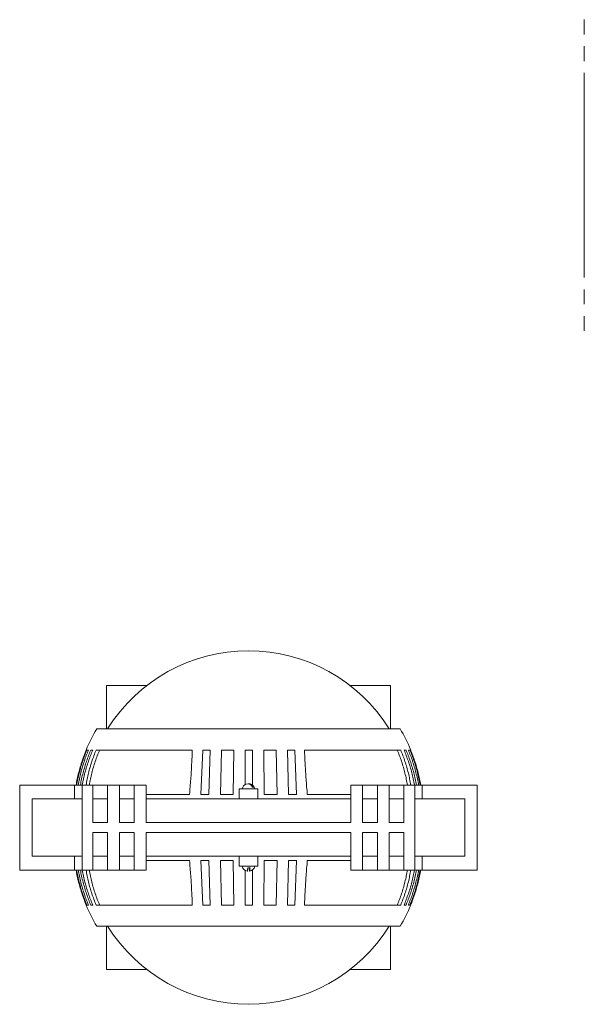
# Model space of a CAD drawing. Units: inches. Extents: x 0 to 20, y 0 to 17.9.
# Drawn here: x 0 to 9.5, y 0 to 16.6 of the extents above; entities that cross this region are included whole.
import ezdxf

# ---------------------------------------------------------------- set-up
doc = ezdxf.new("R2010")
doc.units = ezdxf.units.IN
doc.header["$MEASUREMENT"] = 0
doc.layers.add('Acc2med', color=53, linetype='Continuous', lineweight=15)
doc.layers.add('Acc3light', color=84, linetype='Continuous', lineweight=9)
doc.layers.add('Construction', color=2, linetype='Continuous', lineweight=20, plot=False)

msp = doc.modelspace()

# ---------------------------------------------------------------- linework, layer by layer
at = {"layer": 'Acc2med'}
for p, q in [((9.545, 16.637), (9.545, 16.387)), ((9.545, 16.187), (9.545, 15.937)), ((9.545, 15.737), (9.545, 12.278)), ((9.545, 12.078), (9.545, 11.828)), ((9.545, 11.628), (9.545, 11.378)), ((1.467, 5.385), (2.148, 5.385)), ((1.467, 4.655), (1.467, 5.385)), ((5.585, 5.385), (6.267, 5.385)), ((6.267, 5.385), (6.267, 4.655)), ((1.302, 4.655), (6.432, 4.655)), ((1.124, 4.295), (1.123, 4.295)), ((2.918, 4.295), (1.292, 4.295)), ((3.095, 4.295), (3.063, 3.545)), ((3.22, 4.295), (3.095, 4.295)), ((3.22, 4.295), (3.2, 3.545)), ((3.41, 4.295), (3.393, 3.545)), ((3.62, 4.295), (3.41, 4.295)), ((3.62, 4.295), (3.61, 3.545)), ((3.81, 3.709), (3.81, 4.295)), ((3.935, 4.295), (3.81, 4.295)), ((3.935, 4.295), (3.935, 3.701)), ((4.335, 4.295), (4.125, 4.295)), ((4.125, 4.295), (4.134, 3.545)), ((4.335, 4.295), (4.351, 3.545)), ((4.65, 4.295), (4.525, 4.295)), ((4.525, 4.295), (4.544, 3.545)), ((4.65, 4.295), (4.681, 3.545)), ((6.441, 4.295), (4.815, 4.295)), ((6.61, 4.295), (6.609, 4.295)), ((0, 3.703), (0, 2.267)), ((0.929, 3.703), (0, 3.703)), ((0.929, 3.703), (1.054, 3.703)), ((0.929, 3.47), (0.929, 3.703)), ((1.054, 3.703), (1.237, 3.703)), ((1.054, 2.267), (1.054, 3.703)), ((1.237, 3.703), (1.237, 3.068)), ((1.237, 3.703), (1.487, 3.703)), ((1.487, 3.703), (1.687, 3.703)), ((1.487, 3.068), (1.487, 3.703)), ((1.687, 3.703), (1.687, 3.068)), ((1.687, 3.703), (1.937, 3.703)), ((1.937, 3.703), (2.137, 3.703)), ((1.937, 3.068), (1.937, 3.703)), ((2.137, 3.703), (2.137, 3.068)), ((3.935, 3.667), (3.956, 3.667)), ((5.596, 3.703), (5.796, 3.703)), ((5.596, 3.068), (5.596, 3.703)), ((5.796, 3.703), (5.796, 3.068)), ((5.796, 3.703), (6.046, 3.703)), ((6.046, 3.703), (6.246, 3.703)), ((6.046, 3.068), (6.046, 3.703)), ((6.246, 3.703), (6.246, 3.068)), ((6.246, 3.703), (6.496, 3.703)), ((6.496, 3.703), (6.679, 3.703)), ((6.496, 3.068), (6.496, 3.703)), ((6.679, 3.703), (6.679, 2.267)), ((6.679, 3.703), (6.804, 3.703)), ((6.804, 3.47), (6.804, 3.703)), ((6.804, 3.703), (7.733, 3.703)), ((7.733, 2.267), (7.733, 3.703)), ((2.137, 3.545), (2.871, 3.545)), ((3.063, 3.545), (3.2, 3.545)), ((3.61, 3.545), (3.393, 3.545)), ((3.71, 3.639), (4.023, 3.639)), ((3.71, 3.639), (3.71, 3.47)), ((4.023, 3.47), (4.023, 3.639)), ((4.134, 3.545), (4.351, 3.545)), ((4.681, 3.545), (4.544, 3.545)), ((4.862, 3.545), (5.596, 3.545)), ((0.21, 3.47), (0.21, 2.5)), ((0.21, 3.47), (1.054, 3.47)), ((1.237, 3.47), (1.487, 3.47)), ((1.687, 3.47), (1.937, 3.47)), ((2.137, 3.47), (5.596, 3.47)), ((3.71, 3.47), (4.023, 3.47)), ((5.796, 3.47), (6.046, 3.47)), ((6.246, 3.47), (6.496, 3.47)), ((6.679, 3.47), (7.523, 3.47)), ((7.523, 3.47), (7.523, 2.5)), ((1.237, 3.068), (1.487, 3.068)), ((1.687, 3.068), (1.937, 3.068)), ((2.137, 3.068), (5.596, 3.068)), ((5.796, 3.068), (6.046, 3.068)), ((6.246, 3.068), (6.496, 3.068)), ((1.487, 2.902), (1.237, 2.902)), ((1.237, 2.902), (1.237, 2.267)), ((1.487, 2.267), (1.487, 2.902)), ((1.937, 2.902), (1.687, 2.902)), ((1.687, 2.902), (1.687, 2.267)), ((1.937, 2.267), (1.937, 2.902)), ((5.596, 2.902), (2.137, 2.902)), ((2.137, 2.902), (2.137, 2.267)), ((5.596, 2.267), (5.596, 2.902)), ((6.046, 2.902), (5.796, 2.902)), ((5.796, 2.902), (5.796, 2.267)), ((6.046, 2.267), (6.046, 2.902)), ((6.496, 2.902), (6.246, 2.902)), ((6.246, 2.902), (6.246, 2.267)), ((6.496, 2.267), (6.496, 2.902)), ((1.054, 2.5), (0.21, 2.5)), ((0.929, 2.5), (0.929, 2.267)), ((1.487, 2.5), (1.237, 2.5)), ((1.937, 2.5), (1.687, 2.5)), ((5.596, 2.5), (2.137, 2.5)), ((3.71, 2.5), (3.71, 2.331)), ((4.023, 2.5), (3.71, 2.5)), ((4.023, 2.331), (4.023, 2.5)), ((6.046, 2.5), (5.796, 2.5)), ((6.496, 2.5), (6.246, 2.5)), ((7.523, 2.5), (6.679, 2.5)), ((6.804, 2.5), (6.804, 2.267)), ((2.871, 2.426), (2.137, 2.426)), ((3.095, 1.676), (3.063, 2.426)), ((3.063, 2.426), (3.2, 2.426)), ((3.22, 1.676), (3.2, 2.426)), ((3.41, 1.676), (3.393, 2.426)), ((3.61, 2.426), (3.393, 2.426)), ((3.62, 1.676), (3.61, 2.426)), ((4.023, 2.331), (3.71, 2.331)), ((4.125, 1.676), (4.134, 2.426)), ((4.134, 2.426), (4.351, 2.426)), ((4.335, 1.676), (4.351, 2.426)), ((4.525, 1.676), (4.544, 2.426)), ((4.681, 2.426), (4.544, 2.426)), ((4.65, 1.676), (4.681, 2.426)), ((5.596, 2.426), (4.862, 2.426)), ((0, 2.267), (0.929, 2.267)), ((0.929, 2.267), (1.054, 2.267)), ((1.237, 2.267), (1.054, 2.267)), ((1.237, 2.267), (1.487, 2.267)), ((1.687, 2.267), (1.487, 2.267)), ((1.687, 2.267), (1.937, 2.267)), ((2.137, 2.267), (1.937, 2.267)), ((3.81, 2.262), (3.81, 1.676)), ((3.894, 2.303), (3.855, 2.303)), ((3.935, 1.676), (3.935, 2.27)), ((5.796, 2.267), (5.596, 2.267)), ((5.796, 2.267), (6.046, 2.267)), ((6.246, 2.267), (6.046, 2.267)), ((6.246, 2.267), (6.496, 2.267)), ((6.679, 2.267), (6.496, 2.267)), ((6.679, 2.267), (6.804, 2.267)), ((6.804, 2.267), (7.733, 2.267)), ((1.123, 1.676), (1.124, 1.676)), ((1.292, 1.676), (2.918, 1.676)), ((3.22, 1.676), (3.095, 1.676)), ((3.62, 1.676), (3.41, 1.676)), ((3.935, 1.676), (3.81, 1.676)), ((4.335, 1.676), (4.125, 1.676)), ((4.65, 1.676), (4.525, 1.676)), ((4.815, 1.676), (6.441, 1.676)), ((6.609, 1.676), (6.61, 1.676)), ((6.432, 1.316), (1.302, 1.316)), ((1.467, 0.585), (1.467, 1.316)), ((6.267, 1.316), (6.267, 0.585)), ((2.148, 0.585), (1.467, 0.585)), ((6.267, 0.585), (5.585, 0.585))]:
    msp.add_line(p, q, dxfattribs=at)
at = {"layer": 'Acc2med', "flags": 128}
for points in [[(1.124, 4.295), (1.115, 4.272), (1.106, 4.249), (1.097, 4.226), (1.088, 4.203), (1.079, 4.18), (1.071, 4.156), (1.063, 4.132), (1.055, 4.108), (1.047, 4.084), (1.039, 4.059), (1.031, 4.034), (1.024, 4.01), (1.017, 3.985), (1.01, 3.96), (1.003, 3.934), (0.997, 3.909), (0.99, 3.884), (0.984, 3.858), (0.978, 3.832), (0.973, 3.807), (0.968, 3.781), (0.962, 3.755), (0.958, 3.729), (0.953, 3.703)], [(1.123, 3.703), (1.127, 3.729), (1.131, 3.754), (1.136, 3.779), (1.141, 3.804), (1.146, 3.829), (1.151, 3.855), (1.157, 3.88), (1.163, 3.905), (1.169, 3.929), (1.176, 3.954), (1.182, 3.979), (1.189, 4.004), (1.196, 4.029), (1.204, 4.053), (1.212, 4.078), (1.22, 4.102), (1.228, 4.126), (1.236, 4.151), (1.245, 4.175), (1.254, 4.199), (1.263, 4.223), (1.272, 4.247), (1.282, 4.271), (1.292, 4.295)], [(2.918, 4.295), (2.917, 4.265), (2.916, 4.235), (2.915, 4.204), (2.913, 4.174), (2.912, 4.144), (2.91, 4.113), (2.909, 4.082), (2.907, 4.051), (2.905, 4.02), (2.904, 3.989), (2.902, 3.958), (2.9, 3.927), (2.898, 3.895), (2.896, 3.864), (2.894, 3.832), (2.892, 3.8), (2.889, 3.769), (2.887, 3.737), (2.884, 3.705), (2.882, 3.673), (2.879, 3.641), (2.876, 3.609), (2.874, 3.577), (2.871, 3.545)], [(4.862, 3.545), (4.859, 3.577), (4.857, 3.609), (4.854, 3.641), (4.851, 3.673), (4.849, 3.705), (4.846, 3.737), (4.844, 3.769), (4.841, 3.8), (4.839, 3.832), (4.837, 3.864), (4.835, 3.895), (4.833, 3.926), (4.831, 3.958), (4.829, 3.989), (4.828, 4.02), (4.826, 4.051), (4.824, 4.082), (4.823, 4.113), (4.821, 4.143), (4.82, 4.174), (4.818, 4.204), (4.817, 4.235), (4.816, 4.265), (4.815, 4.295)], [(6.441, 4.295), (6.451, 4.271), (6.461, 4.247), (6.47, 4.223), (6.479, 4.199), (6.488, 4.175), (6.497, 4.151), (6.505, 4.126), (6.513, 4.102), (6.521, 4.078), (6.529, 4.053), (6.537, 4.029), (6.544, 4.004), (6.551, 3.979), (6.557, 3.954), (6.564, 3.93), (6.57, 3.905), (6.576, 3.88), (6.582, 3.855), (6.587, 3.829), (6.592, 3.804), (6.597, 3.779), (6.602, 3.754), (6.606, 3.729), (6.61, 3.703)], [(6.78, 3.703), (6.775, 3.729), (6.771, 3.755), (6.765, 3.781), (6.76, 3.807), (6.755, 3.832), (6.749, 3.858), (6.743, 3.884), (6.736, 3.909), (6.73, 3.934), (6.723, 3.96), (6.716, 3.985), (6.709, 4.01), (6.702, 4.034), (6.694, 4.059), (6.686, 4.084), (6.678, 4.108), (6.67, 4.132), (6.662, 4.156), (6.654, 4.18), (6.645, 4.203), (6.636, 4.226), (6.627, 4.249), (6.618, 4.272), (6.609, 4.295)], [(2.871, 2.426), (2.874, 2.394), (2.876, 2.362), (2.879, 2.33), (2.882, 2.298), (2.884, 2.266), (2.887, 2.234), (2.889, 2.202), (2.892, 2.17), (2.894, 2.139), (2.896, 2.107), (2.898, 2.076), (2.9, 2.044), (2.902, 2.013), (2.904, 1.982), (2.905, 1.95), (2.907, 1.919), (2.909, 1.889), (2.91, 1.858), (2.912, 1.827), (2.913, 1.797), (2.915, 1.766), (2.916, 1.736), (2.917, 1.706), (2.918, 1.676)], [(4.815, 1.676), (4.816, 1.706), (4.817, 1.736), (4.818, 1.766), (4.82, 1.797), (4.821, 1.827), (4.823, 1.858), (4.824, 1.888), (4.826, 1.919), (4.828, 1.95), (4.829, 1.981), (4.831, 2.013), (4.833, 2.044), (4.835, 2.075), (4.837, 2.107), (4.839, 2.139), (4.841, 2.17), (4.844, 2.202), (4.846, 2.234), (4.849, 2.266), (4.851, 2.298), (4.854, 2.33), (4.857, 2.362), (4.859, 2.394), (4.862, 2.426)], [(0.953, 2.267), (0.958, 2.241), (0.962, 2.216), (0.968, 2.19), (0.973, 2.164), (0.978, 2.138), (0.984, 2.113), (0.99, 2.087), (0.997, 2.062), (1.003, 2.036), (1.01, 2.011), (1.017, 1.986), (1.024, 1.961), (1.031, 1.936), (1.039, 1.912), (1.047, 1.887), (1.055, 1.863), (1.063, 1.839), (1.071, 1.815), (1.079, 1.791), (1.088, 1.768), (1.097, 1.744), (1.106, 1.721), (1.115, 1.699), (1.124, 1.676)], [(1.292, 1.676), (1.282, 1.7), (1.272, 1.724), (1.263, 1.748), (1.254, 1.772), (1.245, 1.796), (1.236, 1.82), (1.228, 1.844), (1.22, 1.868), (1.212, 1.893), (1.204, 1.917), (1.196, 1.942), (1.189, 1.967), (1.182, 1.991), (1.176, 2.016), (1.169, 2.041), (1.163, 2.066), (1.157, 2.091), (1.151, 2.116), (1.146, 2.141), (1.141, 2.166), (1.136, 2.191), (1.131, 2.217), (1.127, 2.242), (1.123, 2.267)], [(6.61, 2.267), (6.606, 2.242), (6.602, 2.217), (6.597, 2.192), (6.592, 2.166), (6.587, 2.141), (6.582, 2.116), (6.576, 2.091), (6.57, 2.066), (6.564, 2.041), (6.557, 2.016), (6.551, 1.991), (6.544, 1.967), (6.537, 1.942), (6.529, 1.917), (6.521, 1.893), (6.513, 1.868), (6.505, 1.844), (6.497, 1.82), (6.488, 1.796), (6.479, 1.772), (6.47, 1.748), (6.461, 1.724), (6.451, 1.7), (6.441, 1.676)], [(6.609, 1.676), (6.618, 1.699), (6.627, 1.721), (6.636, 1.744), (6.645, 1.768), (6.654, 1.791), (6.662, 1.815), (6.67, 1.839), (6.678, 1.863), (6.686, 1.887), (6.694, 1.912), (6.702, 1.936), (6.709, 1.961), (6.716, 1.986), (6.723, 2.011), (6.73, 2.036), (6.736, 2.062), (6.743, 2.087), (6.749, 2.113), (6.755, 2.138), (6.76, 2.164), (6.765, 2.19), (6.771, 2.216), (6.775, 2.241), (6.78, 2.267)]]:
    msp.add_lwpolyline(points, dxfattribs=at)
at = {"layer": 'Acc2med'}
for centre, radius, start, end in [((3.867, 3.165), 2.808, 32.0443, 147.9557), ((3.754, 3.214), 2.844, 149.5757, 157.677), ((3.979, 3.214), 2.844, 22.323, 30.4243), ((3.867, 3.618), 0.108, 109.947, 168.3715), ((3.867, 3.618), 0.108, 11.6285, 70.053), ((3.867, 2.353), 0.108, 191.6285, 259.5294), ((3.867, 2.353), 0.108, 280.4706, 348.3715), ((3.754, 2.756), 2.844, 202.323, 210.4243), ((3.979, 2.756), 2.844, 329.5757, 337.677), ((3.867, 2.806), 2.808, 212.0443, 327.9557)]:
    msp.add_arc(centre, radius, start, end, dxfattribs=at)
for centre, major_axis, ratio, start_param, end_param in [((3.856, 3.618), (0, 0.106), 0.847574, 5.200859, 6.581603), ((3.877, 3.618), (0, 0.106), 0.847574, 5.200859, 6.398698), ((3.847, 2.353), (0, -0.106), 0.087146, 6.267081, 7.365512), ((3.886, 2.353), (0, -0.106), 0.087146, 5.200859, 7.365512)]:
    msp.add_ellipse(centre, major_axis=major_axis, ratio=ratio, start_param=start_param, end_param=end_param, dxfattribs=at)
at = {"layer": 'Acc3light'}
for p, q in [((1.235, 4.295), (1.202, 4.295)), ((6.531, 4.295), (6.498, 4.295)), ((1.202, 1.676), (1.235, 1.676)), ((6.498, 1.676), (6.531, 1.676))]:
    msp.add_line(p, q, dxfattribs=at)
at = {"layer": 'Acc3light', "flags": 128}
for points in [[(1.026, 3.703), (1.031, 3.73), (1.036, 3.756), (1.041, 3.782), (1.047, 3.808), (1.053, 3.834), (1.059, 3.86), (1.065, 3.885), (1.072, 3.911), (1.078, 3.936), (1.085, 3.961), (1.093, 3.986), (1.1, 4.011), (1.107, 4.036), (1.115, 4.06), (1.123, 4.084), (1.131, 4.108), (1.139, 4.132), (1.147, 4.155), (1.156, 4.178), (1.164, 4.201), (1.173, 4.224), (1.182, 4.248), (1.192, 4.271), (1.202, 4.295)], [(1.235, 4.295), (1.225, 4.271), (1.216, 4.247), (1.206, 4.224), (1.197, 4.2), (1.188, 4.177), (1.18, 4.153), (1.171, 4.13), (1.163, 4.107), (1.155, 4.083), (1.147, 4.059), (1.14, 4.035), (1.132, 4.011), (1.125, 3.986), (1.118, 3.961), (1.111, 3.936), (1.104, 3.911), (1.097, 3.885), (1.091, 3.86), (1.085, 3.834), (1.079, 3.808), (1.073, 3.782), (1.068, 3.756), (1.063, 3.73), (1.058, 3.703)], [(1.351, 4.295), (1.341, 4.271), (1.331, 4.247), (1.322, 4.223), (1.312, 4.199), (1.303, 4.175), (1.294, 4.151), (1.286, 4.127), (1.277, 4.102), (1.269, 4.078), (1.261, 4.053), (1.254, 4.029), (1.246, 4.004), (1.239, 3.979), (1.233, 3.955), (1.226, 3.93), (1.22, 3.905), (1.214, 3.88), (1.208, 3.855), (1.202, 3.83), (1.197, 3.804), (1.192, 3.779), (1.187, 3.754), (1.183, 3.729), (1.178, 3.703)], [(6.555, 3.703), (6.55, 3.729), (6.546, 3.754), (6.541, 3.779), (6.536, 3.804), (6.531, 3.83), (6.525, 3.855), (6.519, 3.88), (6.513, 3.905), (6.507, 3.93), (6.5, 3.955), (6.494, 3.979), (6.487, 4.004), (6.479, 4.029), (6.472, 4.053), (6.464, 4.078), (6.456, 4.102), (6.447, 4.127), (6.439, 4.151), (6.43, 4.175), (6.421, 4.199), (6.411, 4.223), (6.402, 4.247), (6.392, 4.271), (6.382, 4.295)], [(6.675, 3.703), (6.67, 3.73), (6.665, 3.756), (6.66, 3.782), (6.654, 3.808), (6.648, 3.834), (6.642, 3.86), (6.636, 3.885), (6.629, 3.911), (6.622, 3.936), (6.615, 3.961), (6.608, 3.986), (6.601, 4.011), (6.593, 4.035), (6.586, 4.059), (6.578, 4.083), (6.57, 4.107), (6.562, 4.13), (6.553, 4.153), (6.545, 4.177), (6.536, 4.2), (6.527, 4.224), (6.517, 4.247), (6.508, 4.271), (6.498, 4.295)], [(6.531, 4.295), (6.541, 4.271), (6.551, 4.248), (6.56, 4.224), (6.569, 4.201), (6.577, 4.178), (6.586, 4.155), (6.594, 4.132), (6.602, 4.108), (6.61, 4.084), (6.618, 4.06), (6.626, 4.036), (6.633, 4.011), (6.64, 3.986), (6.648, 3.961), (6.655, 3.936), (6.661, 3.911), (6.668, 3.885), (6.674, 3.86), (6.68, 3.834), (6.686, 3.808), (6.692, 3.782), (6.697, 3.756), (6.702, 3.73), (6.707, 3.703)], [(1.202, 1.676), (1.192, 1.7), (1.182, 1.723), (1.173, 1.746), (1.164, 1.77), (1.156, 1.793), (1.147, 1.816), (1.139, 1.839), (1.131, 1.863), (1.123, 1.886), (1.115, 1.91), (1.107, 1.935), (1.1, 1.959), (1.093, 1.984), (1.085, 2.009), (1.078, 2.034), (1.072, 2.06), (1.065, 2.085), (1.059, 2.111), (1.053, 2.137), (1.047, 2.163), (1.041, 2.189), (1.036, 2.215), (1.031, 2.241), (1.026, 2.267)], [(1.058, 2.267), (1.063, 2.241), (1.068, 2.215), (1.073, 2.189), (1.079, 2.163), (1.085, 2.137), (1.091, 2.111), (1.097, 2.085), (1.104, 2.06), (1.111, 2.034), (1.118, 2.009), (1.125, 1.984), (1.132, 1.96), (1.14, 1.935), (1.147, 1.911), (1.155, 1.887), (1.163, 1.864), (1.171, 1.84), (1.18, 1.817), (1.188, 1.794), (1.197, 1.771), (1.206, 1.747), (1.216, 1.723), (1.225, 1.7), (1.235, 1.676)], [(1.178, 2.267), (1.183, 2.242), (1.187, 2.217), (1.192, 2.191), (1.197, 2.166), (1.202, 2.141), (1.208, 2.116), (1.214, 2.091), (1.22, 2.066), (1.226, 2.041), (1.233, 2.016), (1.239, 1.991), (1.246, 1.967), (1.254, 1.942), (1.261, 1.917), (1.269, 1.893), (1.277, 1.868), (1.286, 1.844), (1.294, 1.82), (1.303, 1.796), (1.312, 1.771), (1.322, 1.747), (1.331, 1.724), (1.341, 1.7), (1.351, 1.676)], [(6.382, 1.676), (6.392, 1.7), (6.402, 1.724), (6.411, 1.747), (6.421, 1.771), (6.43, 1.796), (6.439, 1.82), (6.447, 1.844), (6.456, 1.868), (6.464, 1.893), (6.472, 1.917), (6.479, 1.942), (6.487, 1.966), (6.494, 1.991), (6.5, 2.016), (6.507, 2.041), (6.513, 2.066), (6.519, 2.091), (6.525, 2.116), (6.531, 2.141), (6.536, 2.166), (6.541, 2.191), (6.546, 2.217), (6.55, 2.242), (6.555, 2.267)], [(6.498, 1.676), (6.508, 1.7), (6.517, 1.723), (6.527, 1.747), (6.536, 1.771), (6.545, 1.794), (6.553, 1.817), (6.562, 1.84), (6.57, 1.864), (6.578, 1.887), (6.586, 1.911), (6.593, 1.935), (6.601, 1.96), (6.608, 1.984), (6.615, 2.009), (6.622, 2.034), (6.629, 2.06), (6.636, 2.085), (6.642, 2.111), (6.648, 2.137), (6.654, 2.163), (6.66, 2.189), (6.665, 2.215), (6.67, 2.241), (6.675, 2.267)], [(6.707, 2.267), (6.702, 2.241), (6.697, 2.215), (6.692, 2.189), (6.686, 2.163), (6.68, 2.137), (6.674, 2.111), (6.668, 2.085), (6.661, 2.06), (6.655, 2.034), (6.648, 2.009), (6.64, 1.984), (6.633, 1.959), (6.626, 1.935), (6.618, 1.91), (6.61, 1.886), (6.602, 1.863), (6.594, 1.839), (6.586, 1.816), (6.577, 1.793), (6.569, 1.77), (6.56, 1.746), (6.551, 1.723), (6.541, 1.7), (6.531, 1.676)]]:
    msp.add_lwpolyline(points, dxfattribs=at)
at = {"layer": 'Construction'}
for p, q in [((1.162, 4.295), (1.135, 4.295)), ((6.598, 4.295), (6.571, 4.295)), ((1.135, 1.676), (1.162, 1.676)), ((6.571, 1.676), (6.598, 1.676))]:
    msp.add_line(p, q, dxfattribs=at)
at = {"layer": 'Construction', "flags": 128}
for points in [[(0.963, 3.703), (0.968, 3.729), (0.973, 3.755), (0.978, 3.781), (0.983, 3.807), (0.989, 3.833), (0.995, 3.859), (1.001, 3.884), (1.007, 3.91), (1.014, 3.935), (1.021, 3.961), (1.028, 3.986), (1.035, 4.011), (1.042, 4.035), (1.05, 4.06), (1.058, 4.084), (1.066, 4.109), (1.074, 4.133), (1.082, 4.157), (1.09, 4.18), (1.099, 4.203), (1.108, 4.227), (1.116, 4.249), (1.125, 4.272), (1.135, 4.295)], [(1.162, 4.295), (1.153, 4.271), (1.144, 4.248), (1.135, 4.226), (1.126, 4.203), (1.117, 4.18), (1.109, 4.156), (1.101, 4.133), (1.093, 4.109), (1.085, 4.085), (1.077, 4.061), (1.069, 4.036), (1.062, 4.011), (1.054, 3.986), (1.047, 3.961), (1.041, 3.936), (1.034, 3.911), (1.028, 3.885), (1.021, 3.859), (1.015, 3.834), (1.01, 3.808), (1.004, 3.782), (0.999, 3.756), (0.994, 3.729), (0.989, 3.703)], [(6.744, 3.703), (6.739, 3.729), (6.734, 3.756), (6.729, 3.782), (6.723, 3.808), (6.718, 3.834), (6.712, 3.859), (6.705, 3.885), (6.699, 3.911), (6.692, 3.936), (6.686, 3.961), (6.679, 3.986), (6.671, 4.011), (6.664, 4.036), (6.656, 4.061), (6.648, 4.085), (6.64, 4.109), (6.632, 4.133), (6.624, 4.156), (6.616, 4.18), (6.607, 4.203), (6.598, 4.226), (6.589, 4.248), (6.58, 4.271), (6.571, 4.295)], [(6.598, 4.295), (6.608, 4.272), (6.617, 4.249), (6.625, 4.227), (6.634, 4.203), (6.643, 4.18), (6.651, 4.157), (6.659, 4.133), (6.667, 4.109), (6.675, 4.084), (6.683, 4.06), (6.691, 4.035), (6.698, 4.011), (6.705, 3.986), (6.712, 3.961), (6.719, 3.935), (6.726, 3.91), (6.732, 3.884), (6.738, 3.859), (6.744, 3.833), (6.75, 3.807), (6.755, 3.781), (6.76, 3.755), (6.765, 3.729), (6.77, 3.703)], [(1.135, 1.676), (1.125, 1.699), (1.116, 1.721), (1.108, 1.744), (1.099, 1.767), (1.09, 1.79), (1.082, 1.814), (1.074, 1.838), (1.066, 1.862), (1.058, 1.886), (1.05, 1.911), (1.042, 1.935), (1.035, 1.96), (1.028, 1.985), (1.021, 2.01), (1.014, 2.035), (1.007, 2.061), (1.001, 2.086), (0.995, 2.112), (0.989, 2.138), (0.983, 2.163), (0.978, 2.189), (0.973, 2.215), (0.968, 2.241), (0.963, 2.267)], [(0.989, 2.267), (0.994, 2.241), (0.999, 2.215), (1.004, 2.189), (1.01, 2.163), (1.015, 2.137), (1.021, 2.111), (1.028, 2.086), (1.034, 2.06), (1.041, 2.035), (1.047, 2.009), (1.054, 1.984), (1.062, 1.959), (1.069, 1.935), (1.077, 1.91), (1.085, 1.886), (1.093, 1.862), (1.101, 1.838), (1.109, 1.814), (1.117, 1.791), (1.126, 1.768), (1.135, 1.745), (1.144, 1.722), (1.153, 1.699), (1.162, 1.676)], [(6.571, 1.676), (6.58, 1.699), (6.589, 1.722), (6.598, 1.745), (6.607, 1.768), (6.616, 1.791), (6.624, 1.814), (6.632, 1.838), (6.64, 1.862), (6.648, 1.886), (6.656, 1.91), (6.664, 1.935), (6.671, 1.959), (6.679, 1.984), (6.686, 2.009), (6.692, 2.035), (6.699, 2.06), (6.705, 2.086), (6.712, 2.111), (6.718, 2.137), (6.723, 2.163), (6.729, 2.189), (6.734, 2.215), (6.739, 2.241), (6.744, 2.267)], [(6.77, 2.267), (6.765, 2.241), (6.76, 2.215), (6.755, 2.189), (6.75, 2.163), (6.744, 2.138), (6.738, 2.112), (6.732, 2.086), (6.726, 2.061), (6.719, 2.035), (6.712, 2.01), (6.705, 1.985), (6.698, 1.96), (6.691, 1.935), (6.683, 1.911), (6.675, 1.886), (6.667, 1.862), (6.659, 1.838), (6.651, 1.814), (6.643, 1.79), (6.634, 1.767), (6.625, 1.744), (6.617, 1.721), (6.608, 1.699), (6.598, 1.676)]]:
    msp.add_lwpolyline(points, dxfattribs=at)

doc.saveas('drawing.dxf')
